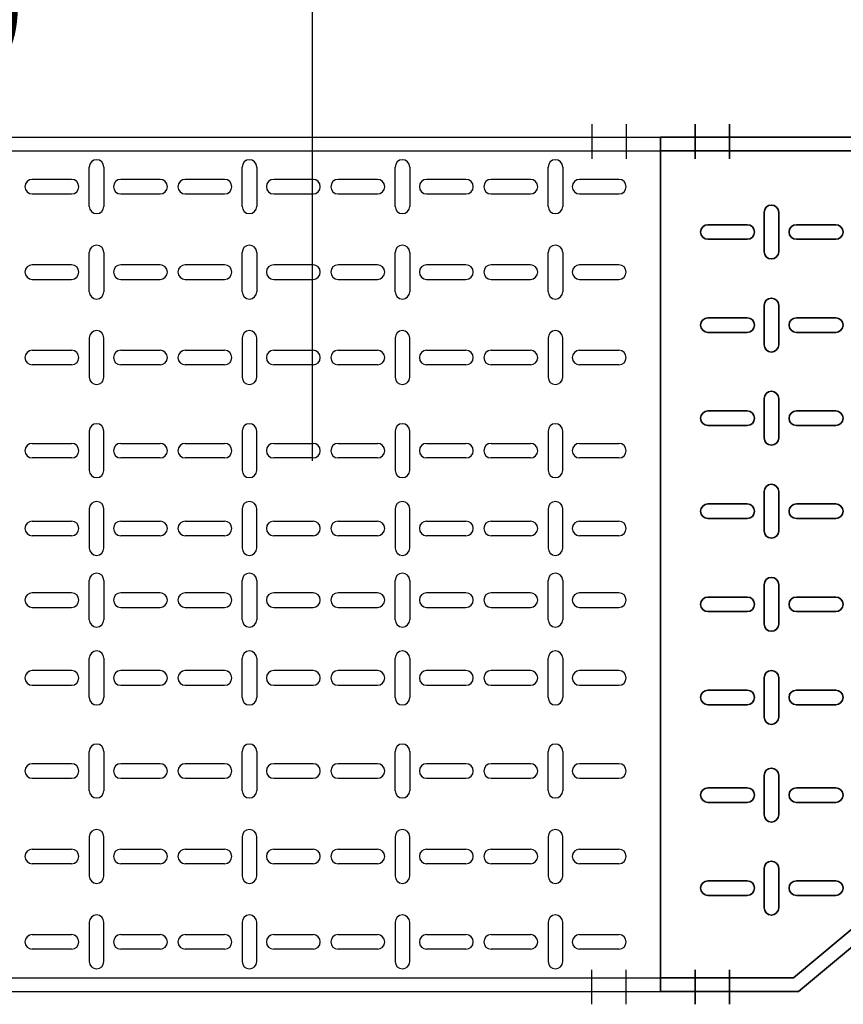
# Model space of a CAD drawing. Units: millimetres. Extents: x 525 to 759, y 1091 to 1206.
# Drawn here: x 551 to 552, y 1159 to 1160 of the extents above; entities that cross this region are included whole.
import ezdxf
from ezdxf.enums import TextEntityAlignment as Align

# ---------------------------------------------------------------- set-up
doc = ezdxf.new("R2010")
doc.units = ezdxf.units.MM
doc.header["$LTSCALE"] = 0.01
doc.linetypes.add('CONTINU', pattern=[0])
doc.linetypes.add('DASHDOT2', pattern=[12.7, 6.35, -3.175, 0, -3.175])
doc.layers.add('IE-BPC-RD-450-600-PLANTA-EXIST', color=8, linetype='CONTINU', lineweight=35)
doc.layers.add('IE-SIMBOL', color=10, linetype='Continuous', lineweight=25)
doc.layers.add('IE-BPC-TR-600-PLANTA-EXIST', color=8, linetype='Continuous')
doc.styles.add('ARIAL', font='ARIAL.TTF')

# ---------------------------------------------------------------- blocks, each defined once
blk = doc.blocks.new('A$C68DD24A5')
at = {"layer": 'IE-BPC-RD-450-600-PLANTA-EXIST'}
for p, q in [((0.62, 0), (0, 0)), ((0, -0.38), (0, 0)), ((0.01, -0.38), (0.01, 0)), ((0.61, 0), (0.61, -0.09638)), ((0.62, 0), (0.62, -0.1)), ((0.46, -0.27638), (0.61, -0.09638)), ((0.47, -0.28), (0.62, -0.1)), ((0.46, -0.27638), (0.46, -0.38)), ((0.47, -0.28), (0.47, -0.38)), ((0.47, -0.38), (0, -0.38))]:
    blk.add_line(p, q, dxfattribs=at)
at = {"layer": 'IE-BPC-RD-450-600-PLANTA-EXIST', "color": 10, "linetype": 'DASHDOT2'}
for p, q in [((-0.00926, -0.025), (0.01574, -0.025)), ((0.62926, -0.025), (0.60426, -0.025)), ((-0.00926, -0.05), (0.01574, -0.05)), ((0.62926, -0.05), (0.60426, -0.05)), ((-0.00926, -0.33), (0.01574, -0.33)), ((0.47926, -0.33), (0.45426, -0.33)), ((-0.00926, -0.355), (0.01574, -0.355)), ((0.47926, -0.355), (0.45426, -0.355))]:
    blk.add_line(p, q, dxfattribs=at)
at = {"layer": 'IE-BPC-RD-450-600-PLANTA-EXIST', "color": 8}
for p, q in [((0.06359, -0.03433), (0.06359, -0.06287)), ((0.07418, -0.06287), (0.07418, -0.03433)), ((0.13114, -0.03433), (0.13114, -0.06287)), ((0.14173, -0.06287), (0.14173, -0.03433)), ((0.19868, -0.03433), (0.19868, -0.06287)), ((0.20927, -0.06287), (0.20927, -0.03433)), ((0.26623, -0.03433), (0.26623, -0.06287)), ((0.27682, -0.06287), (0.27682, -0.03433)), ((0.33377, -0.03433), (0.33377, -0.06287)), ((0.34436, -0.06287), (0.34436, -0.03433)), ((0.40131, -0.03433), (0.40131, -0.06287)), ((0.41191, -0.06287), (0.41191, -0.03433)), ((0.47215, -0.03433), (0.47215, -0.06287)), ((0.48274, -0.06287), (0.48274, -0.03433)), ((0.5397, -0.03433), (0.5397, -0.06287)), ((0.55029, -0.06287), (0.55029, -0.03433)), ((0.05462, -0.07514), (0.08316, -0.07514)), ((0.12216, -0.07514), (0.1507, -0.07514)), ((0.18971, -0.07514), (0.21825, -0.07514)), ((0.25725, -0.07514), (0.28579, -0.07514)), ((0.32479, -0.07514), (0.35334, -0.07514)), ((0.39234, -0.07514), (0.42088, -0.07514)), ((0.46318, -0.07514), (0.49172, -0.07514)), ((0.53072, -0.07514), (0.55926, -0.07514)), ((0.08316, -0.08573), (0.05462, -0.08573)), ((0.1507, -0.08573), (0.12216, -0.08573)), ((0.21825, -0.08573), (0.18971, -0.08573)), ((0.28579, -0.08573), (0.25725, -0.08573)), ((0.35334, -0.08573), (0.32479, -0.08573)), ((0.42088, -0.08573), (0.39234, -0.08573)), ((0.49172, -0.08573), (0.46318, -0.08573)), ((0.55926, -0.08573), (0.53072, -0.08573)), ((0.06359, -0.09856), (0.06359, -0.1271)), ((0.07418, -0.1271), (0.07418, -0.09856)), ((0.13114, -0.09856), (0.13114, -0.1271)), ((0.14173, -0.1271), (0.14173, -0.09856)), ((0.19868, -0.09856), (0.19868, -0.1271)), ((0.20927, -0.1271), (0.20927, -0.09856)), ((0.26623, -0.09856), (0.26623, -0.1271)), ((0.27682, -0.1271), (0.27682, -0.09856)), ((0.33377, -0.09856), (0.33377, -0.1271)), ((0.34436, -0.1271), (0.34436, -0.09856)), ((0.40131, -0.09856), (0.40131, -0.1271)), ((0.41191, -0.1271), (0.41191, -0.09856)), ((0.47215, -0.09856), (0.47215, -0.1271)), ((0.48274, -0.1271), (0.48274, -0.09856)), ((0.5397, -0.09856), (0.5397, -0.1271)), ((0.55029, -0.1271), (0.55029, -0.09856)), ((0.06359, -0.14535), (0.06359, -0.1739)), ((0.07418, -0.1739), (0.07418, -0.14535)), ((0.13114, -0.14535), (0.13114, -0.1739)), ((0.14173, -0.1739), (0.14173, -0.14535)), ((0.19868, -0.14535), (0.19868, -0.1739)), ((0.20927, -0.1739), (0.20927, -0.14535)), ((0.26623, -0.14535), (0.26623, -0.1739)), ((0.27682, -0.1739), (0.27682, -0.14535)), ((0.33377, -0.14535), (0.33377, -0.1739)), ((0.34436, -0.1739), (0.34436, -0.14535)), ((0.40131, -0.14535), (0.40131, -0.1739)), ((0.41191, -0.1739), (0.41191, -0.14535)), ((0.47215, -0.14535), (0.47215, -0.1739)), ((0.48274, -0.1739), (0.48274, -0.14535)), ((0.05462, -0.18616), (0.08316, -0.18616)), ((0.12216, -0.18616), (0.1507, -0.18616)), ((0.18971, -0.18616), (0.21825, -0.18616)), ((0.25725, -0.18616), (0.28579, -0.18616)), ((0.32479, -0.18616), (0.35334, -0.18616)), ((0.39234, -0.18616), (0.42088, -0.18616)), ((0.46318, -0.18616), (0.49172, -0.18616)), ((0.08316, -0.19675), (0.05462, -0.19675)), ((0.1507, -0.19675), (0.12216, -0.19675)), ((0.21825, -0.19675), (0.18971, -0.19675)), ((0.28579, -0.19675), (0.25725, -0.19675)), ((0.35334, -0.19675), (0.32479, -0.19675)), ((0.42088, -0.19675), (0.39234, -0.19675)), ((0.49172, -0.19675), (0.46318, -0.19675)), ((0.06359, -0.20958), (0.06359, -0.23812)), ((0.07418, -0.23812), (0.07418, -0.20958)), ((0.13114, -0.20958), (0.13114, -0.23812)), ((0.14173, -0.23812), (0.14173, -0.20958)), ((0.19868, -0.20958), (0.19868, -0.23812)), ((0.20927, -0.23812), (0.20927, -0.20958)), ((0.26623, -0.20958), (0.26623, -0.23812)), ((0.27682, -0.23812), (0.27682, -0.20958)), ((0.33377, -0.20958), (0.33377, -0.23812)), ((0.34436, -0.23812), (0.34436, -0.20958)), ((0.40131, -0.20958), (0.40131, -0.23812)), ((0.41191, -0.23812), (0.41191, -0.20958)), ((0.46886, -0.20958), (0.46886, -0.23812)), ((0.47945, -0.23812), (0.47945, -0.20958)), ((0.06359, -0.25638), (0.06359, -0.28492)), ((0.07418, -0.28492), (0.07418, -0.25638)), ((0.13114, -0.25638), (0.13114, -0.28492)), ((0.14173, -0.28492), (0.14173, -0.25638)), ((0.19868, -0.25638), (0.19868, -0.28492)), ((0.20927, -0.28492), (0.20927, -0.25638)), ((0.26623, -0.25638), (0.26623, -0.28492)), ((0.27682, -0.28492), (0.27682, -0.25638)), ((0.33377, -0.25638), (0.33377, -0.28492)), ((0.34436, -0.28492), (0.34436, -0.25638)), ((0.40131, -0.25638), (0.40131, -0.28492)), ((0.41191, -0.28492), (0.41191, -0.25638)), ((0.05462, -0.29718), (0.08316, -0.29718)), ((0.12216, -0.29718), (0.1507, -0.29718)), ((0.18971, -0.29718), (0.21825, -0.29718)), ((0.25725, -0.29718), (0.28579, -0.29718)), ((0.32479, -0.29718), (0.35334, -0.29718)), ((0.39234, -0.29718), (0.42088, -0.29718)), ((0.08316, -0.30778), (0.05462, -0.30778)), ((0.1507, -0.30778), (0.12216, -0.30778)), ((0.21825, -0.30778), (0.18971, -0.30778)), ((0.28579, -0.30778), (0.25725, -0.30778)), ((0.35334, -0.30778), (0.32479, -0.30778)), ((0.42088, -0.30778), (0.39234, -0.30778)), ((0.06359, -0.34859), (0.06359, -0.32004)), ((0.07418, -0.32004), (0.07418, -0.34859)), ((0.13114, -0.34859), (0.13114, -0.32004)), ((0.14173, -0.32004), (0.14173, -0.34859)), ((0.19868, -0.34859), (0.19868, -0.32004)), ((0.20927, -0.32004), (0.20927, -0.34859)), ((0.26623, -0.34859), (0.26623, -0.32004)), ((0.27682, -0.32004), (0.27682, -0.34859)), ((0.33377, -0.34859), (0.33377, -0.32004)), ((0.34436, -0.32004), (0.34436, -0.34859)), ((0.40131, -0.3206), (0.40131, -0.34914)), ((0.41191, -0.34914), (0.41191, -0.3206))]:
    blk.add_line(p, q, dxfattribs=at)
for centre, start, end in [((0.06889, -0.03433), 0, 180), ((0.13643, -0.03433), 0, 180), ((0.20398, -0.03433), 0, 180), ((0.27152, -0.03433), 0, 180), ((0.33907, -0.03433), 0, 180), ((0.40661, -0.03433), 0, 180), ((0.47745, -0.03433), 0, 180), ((0.54499, -0.03433), 0, 180), ((0.06889, -0.06287), 180, 0), ((0.13643, -0.06287), 180, 0), ((0.20398, -0.06287), 180, 0), ((0.27152, -0.06287), 180, 0), ((0.33907, -0.06287), 180, 0), ((0.40661, -0.06287), 180, 0), ((0.47745, -0.06287), 180, 0), ((0.54499, -0.06287), 180, 0), ((0.05462, -0.08044), 90, 270), ((0.08316, -0.08044), 270, 90), ((0.12216, -0.08044), 90, 270), ((0.1507, -0.08044), 270, 90), ((0.18971, -0.08044), 90, 270), ((0.21825, -0.08044), 270, 90), ((0.25725, -0.08044), 90, 270), ((0.28579, -0.08044), 270, 90), ((0.32479, -0.08044), 90, 270), ((0.35334, -0.08044), 270, 90), ((0.39234, -0.08044), 90, 270), ((0.42088, -0.08044), 270, 90), ((0.46318, -0.08044), 90, 270), ((0.49172, -0.08044), 270, 90), ((0.53072, -0.08044), 90, 270), ((0.55926, -0.08044), 270, 90), ((0.06889, -0.09856), 0, 180), ((0.13643, -0.09856), 0, 180), ((0.20398, -0.09856), 0, 180), ((0.27152, -0.09856), 0, 180), ((0.33907, -0.09856), 0, 180), ((0.40661, -0.09856), 0, 180), ((0.47745, -0.09856), 0, 180), ((0.54499, -0.09856), 0, 180), ((0.06889, -0.1271), 180, 0), ((0.13643, -0.1271), 180, 0), ((0.20398, -0.1271), 180, 0), ((0.27152, -0.1271), 180, 0), ((0.33907, -0.1271), 180, 0), ((0.40661, -0.1271), 180, 0), ((0.47745, -0.1271), 180, 0), ((0.54499, -0.1271), 180, 0), ((0.06889, -0.14535), 0, 180), ((0.13643, -0.14535), 0, 180), ((0.20398, -0.14535), 0, 180), ((0.27152, -0.14535), 0, 180), ((0.33907, -0.14535), 0, 180), ((0.40661, -0.14535), 0, 180), ((0.47745, -0.14535), 0, 180), ((0.06889, -0.1739), 180, 0), ((0.13643, -0.1739), 180, 0), ((0.20398, -0.1739), 180, 0), ((0.27152, -0.1739), 180, 0), ((0.33907, -0.1739), 180, 0), ((0.40661, -0.1739), 180, 0), ((0.47745, -0.1739), 180, 0), ((0.05462, -0.19146), 90, 270), ((0.08316, -0.19146), 270, 90), ((0.12216, -0.19146), 90, 270), ((0.1507, -0.19146), 270, 90), ((0.18971, -0.19146), 90, 270), ((0.21825, -0.19146), 270, 90), ((0.25725, -0.19146), 90, 270), ((0.28579, -0.19146), 270, 90), ((0.32479, -0.19146), 90, 270), ((0.35334, -0.19146), 270, 90), ((0.39234, -0.19146), 90, 270), ((0.42088, -0.19146), 270, 90), ((0.46318, -0.19146), 90, 270), ((0.49172, -0.19146), 270, 90), ((0.06889, -0.20958), 0, 180), ((0.13643, -0.20958), 0, 180), ((0.20398, -0.20958), 0, 180), ((0.27152, -0.20958), 0, 180), ((0.33907, -0.20958), 0, 180), ((0.40661, -0.20958), 0, 180), ((0.47415, -0.20958), 0, 180), ((0.06889, -0.23812), 180, 0), ((0.13643, -0.23812), 180, 0), ((0.20398, -0.23812), 180, 0), ((0.27152, -0.23812), 180, 0), ((0.33907, -0.23812), 180, 0), ((0.40661, -0.23812), 180, 0), ((0.47415, -0.23812), 180, 0), ((0.06889, -0.25638), 0, 180), ((0.13643, -0.25638), 0, 180), ((0.20398, -0.25638), 0, 180), ((0.27152, -0.25638), 0, 180), ((0.33907, -0.25638), 0, 180), ((0.40661, -0.25638), 0, 180), ((0.06889, -0.28492), 180, 0), ((0.13643, -0.28492), 180, 0), ((0.20398, -0.28492), 180, 0), ((0.27152, -0.28492), 180, 0), ((0.33907, -0.28492), 180, 0), ((0.40661, -0.28492), 180, 0), ((0.05462, -0.30248), 90, 270), ((0.08316, -0.30248), 270, 90), ((0.12216, -0.30248), 90, 270), ((0.1507, -0.30248), 270, 90), ((0.18971, -0.30248), 90, 270), ((0.21825, -0.30248), 270, 90), ((0.25725, -0.30248), 90, 270), ((0.28579, -0.30248), 270, 90), ((0.32479, -0.30248), 90, 270), ((0.35334, -0.30248), 270, 90), ((0.39234, -0.30248), 90, 270), ((0.42088, -0.30248), 270, 90), ((0.06889, -0.32004), 0, 180), ((0.13643, -0.32004), 0, 180), ((0.20398, -0.32004), 0, 180), ((0.27152, -0.32004), 0, 180), ((0.33907, -0.32004), 0, 180), ((0.40661, -0.3206), 0, 180), ((0.06889, -0.34859), 180, 0), ((0.13643, -0.34859), 180, 0), ((0.20398, -0.34859), 180, 0), ((0.27152, -0.34859), 180, 0), ((0.33907, -0.34859), 180, 0), ((0.40661, -0.34914), 180, 0)]:
    blk.add_arc(centre, 0.0053, start, end, dxfattribs=at)
blk = doc.blocks.new('A$C45D250F5')
at = {"layer": 'IE-BPC-TR-600-PLANTA-EXIST'}
for p, q in [((0, 0), (0, -1.43745)), ((0.00999, 0), (0.00999, -1.43745)), ((0.60999, 0), (0.60999, -1.43745)), ((0.61999, 0), (0.61999, -1.43745)), ((0.62, -1.43745), (0, -1.43745))]:
    blk.add_line(p, q, dxfattribs=at)
at = {"layer": 'IE-BPC-TR-600-PLANTA-EXIST', "color": 8}
for p, q in [((0.0307, -1.0099), (0.0307, -0.98136)), ((0.04129, -0.98136), (0.04129, -1.0099)), ((0.0927, -1.0099), (0.0927, -0.98136)), ((0.10329, -0.98136), (0.10329, -1.0099)), ((0.1547, -0.98136), (0.1547, -1.0099)), ((0.16529, -1.0099), (0.16529, -0.98136)), ((0.22225, -0.98136), (0.22225, -1.0099)), ((0.23284, -1.0099), (0.23284, -0.98136)), ((0.2787, -0.98136), (0.2787, -1.0099)), ((0.28929, -1.0099), (0.28929, -0.98136)), ((0.3307, -1.0099), (0.3307, -0.98136)), ((0.34129, -0.98136), (0.34129, -1.0099)), ((0.38715, -1.0099), (0.38715, -0.98136)), ((0.39775, -0.98136), (0.39775, -1.0099)), ((0.4547, -1.0099), (0.4547, -0.98136)), ((0.46529, -0.98136), (0.46529, -1.0099)), ((0.5167, -0.98136), (0.5167, -1.0099)), ((0.52729, -1.0099), (0.52729, -0.98136)), ((0.5787, -0.98136), (0.5787, -1.0099)), ((0.58929, -1.0099), (0.58929, -0.98136)), ((0.05027, -1.02273), (0.02172, -1.02273)), ((0.11227, -1.02273), (0.08373, -1.02273)), ((0.14573, -1.02273), (0.17427, -1.02273)), ((0.21327, -1.02273), (0.24181, -1.02273)), ((0.26973, -1.02273), (0.29827, -1.02273)), ((0.35026, -1.02273), (0.32172, -1.02273)), ((0.40672, -1.02273), (0.37818, -1.02273)), ((0.47427, -1.02273), (0.44572, -1.02273)), ((0.50772, -1.02273), (0.53627, -1.02273)), ((0.56973, -1.02273), (0.59827, -1.02273)), ((0.02172, -1.03332), (0.05027, -1.03332)), ((0.08373, -1.03332), (0.11227, -1.03332)), ((0.17427, -1.03332), (0.14573, -1.03332)), ((0.24181, -1.03332), (0.21327, -1.03332)), ((0.29827, -1.03332), (0.26973, -1.03332)), ((0.32172, -1.03332), (0.35026, -1.03332)), ((0.37818, -1.03332), (0.40672, -1.03332)), ((0.44572, -1.03332), (0.47427, -1.03332)), ((0.53627, -1.03332), (0.50772, -1.03332)), ((0.59827, -1.03332), (0.56973, -1.03332)), ((0.0307, -1.07413), (0.0307, -1.04558)), ((0.04129, -1.04558), (0.04129, -1.07413)), ((0.0927, -1.07413), (0.0927, -1.04558)), ((0.10329, -1.04558), (0.10329, -1.07413)), ((0.1547, -1.04558), (0.1547, -1.07413)), ((0.16529, -1.07413), (0.16529, -1.04558)), ((0.22225, -1.04558), (0.22225, -1.07413)), ((0.23284, -1.07413), (0.23284, -1.04558)), ((0.2787, -1.04558), (0.2787, -1.07413)), ((0.28929, -1.07413), (0.28929, -1.04558)), ((0.3307, -1.07413), (0.3307, -1.04558)), ((0.34129, -1.04558), (0.34129, -1.07413)), ((0.38715, -1.07413), (0.38715, -1.04558)), ((0.39775, -1.04558), (0.39775, -1.07413)), ((0.4547, -1.07413), (0.4547, -1.04558)), ((0.46529, -1.04558), (0.46529, -1.07413)), ((0.5167, -1.04558), (0.5167, -1.07413)), ((0.52729, -1.07413), (0.52729, -1.04558)), ((0.5787, -1.04558), (0.5787, -1.07413)), ((0.58929, -1.07413), (0.58929, -1.04558)), ((0.0307, -1.12093), (0.0307, -1.09238)), ((0.04129, -1.09238), (0.04129, -1.12093)), ((0.0927, -1.12093), (0.0927, -1.09238)), ((0.10329, -1.09238), (0.10329, -1.12093)), ((0.1547, -1.09238), (0.1547, -1.12093)), ((0.16529, -1.12093), (0.16529, -1.09238)), ((0.22225, -1.09238), (0.22225, -1.12093)), ((0.23284, -1.12093), (0.23284, -1.09238)), ((0.2787, -1.09238), (0.2787, -1.12093)), ((0.28929, -1.12093), (0.28929, -1.09238)), ((0.3307, -1.12093), (0.3307, -1.09238)), ((0.34129, -1.09238), (0.34129, -1.12093)), ((0.38715, -1.12093), (0.38715, -1.09238)), ((0.39775, -1.09238), (0.39775, -1.12093)), ((0.4547, -1.12093), (0.4547, -1.09238)), ((0.46529, -1.09238), (0.46529, -1.12093)), ((0.5167, -1.09238), (0.5167, -1.12093)), ((0.52729, -1.12093), (0.52729, -1.09238)), ((0.5787, -1.09238), (0.5787, -1.12093)), ((0.58929, -1.12093), (0.58929, -1.09238)), ((0.05027, -1.13375), (0.02172, -1.13375)), ((0.11227, -1.13375), (0.08373, -1.13375)), ((0.14573, -1.13375), (0.17427, -1.13375)), ((0.21327, -1.13375), (0.24181, -1.13375)), ((0.26973, -1.13375), (0.29827, -1.13375)), ((0.35026, -1.13375), (0.32172, -1.13375)), ((0.40672, -1.13375), (0.37818, -1.13375)), ((0.47427, -1.13375), (0.44572, -1.13375)), ((0.50772, -1.13375), (0.53627, -1.13375)), ((0.56973, -1.13375), (0.59827, -1.13375)), ((0.02172, -1.14434), (0.05027, -1.14434)), ((0.08373, -1.14434), (0.11227, -1.14434)), ((0.17427, -1.14434), (0.14573, -1.14434)), ((0.24181, -1.14434), (0.21327, -1.14434)), ((0.29827, -1.14434), (0.26973, -1.14434)), ((0.32172, -1.14434), (0.35026, -1.14434)), ((0.37818, -1.14434), (0.40672, -1.14434)), ((0.44572, -1.14434), (0.47427, -1.14434)), ((0.53627, -1.14434), (0.50772, -1.14434)), ((0.59827, -1.14434), (0.56973, -1.14434)), ((0.0307, -1.18515), (0.0307, -1.15661)), ((0.04129, -1.15661), (0.04129, -1.18515)), ((0.0927, -1.18515), (0.0927, -1.15661)), ((0.10329, -1.15661), (0.10329, -1.18515)), ((0.1547, -1.15661), (0.1547, -1.18515)), ((0.16529, -1.18515), (0.16529, -1.15661)), ((0.22225, -1.15661), (0.22225, -1.18515)), ((0.23284, -1.18515), (0.23284, -1.15661)), ((0.2787, -1.15661), (0.2787, -1.18515)), ((0.28929, -1.18515), (0.28929, -1.15661)), ((0.3307, -1.18515), (0.3307, -1.15661)), ((0.34129, -1.15661), (0.34129, -1.18515)), ((0.38715, -1.18515), (0.38715, -1.15661)), ((0.39775, -1.15661), (0.39775, -1.18515)), ((0.4547, -1.18515), (0.4547, -1.15661)), ((0.46529, -1.15661), (0.46529, -1.18515)), ((0.5167, -1.15661), (0.5167, -1.18515)), ((0.52729, -1.18515), (0.52729, -1.15661)), ((0.5787, -1.15661), (0.5787, -1.18515)), ((0.58929, -1.18515), (0.58929, -1.15661)), ((0.0307, -1.23195), (0.0307, -1.2034)), ((0.04129, -1.2034), (0.04129, -1.23195)), ((0.0927, -1.23195), (0.0927, -1.2034)), ((0.10329, -1.2034), (0.10329, -1.23195)), ((0.1547, -1.2034), (0.1547, -1.23195)), ((0.16529, -1.23195), (0.16529, -1.2034)), ((0.22225, -1.2034), (0.22225, -1.23195)), ((0.23284, -1.23195), (0.23284, -1.2034)), ((0.2787, -1.2034), (0.2787, -1.23195)), ((0.28929, -1.23195), (0.28929, -1.2034)), ((0.3307, -1.23195), (0.3307, -1.2034)), ((0.34129, -1.2034), (0.34129, -1.23195)), ((0.38715, -1.23195), (0.38715, -1.2034)), ((0.39775, -1.2034), (0.39775, -1.23195)), ((0.4547, -1.23195), (0.4547, -1.2034)), ((0.46529, -1.2034), (0.46529, -1.23195)), ((0.5167, -1.2034), (0.5167, -1.23195)), ((0.52729, -1.23195), (0.52729, -1.2034)), ((0.5787, -1.2034), (0.5787, -1.23195)), ((0.58929, -1.23195), (0.58929, -1.2034)), ((0.05027, -1.24477), (0.02172, -1.24477)), ((0.11227, -1.24477), (0.08373, -1.24477)), ((0.14573, -1.24477), (0.17427, -1.24477)), ((0.21327, -1.24477), (0.24181, -1.24477)), ((0.26973, -1.24477), (0.29827, -1.24477)), ((0.35026, -1.24477), (0.32172, -1.24477)), ((0.40672, -1.24477), (0.37818, -1.24477)), ((0.47427, -1.24477), (0.44572, -1.24477)), ((0.50772, -1.24477), (0.53627, -1.24477)), ((0.56973, -1.24477), (0.59827, -1.24477)), ((0.02172, -1.25536), (0.05027, -1.25536)), ((0.08373, -1.25536), (0.11227, -1.25536)), ((0.17427, -1.25536), (0.14573, -1.25536)), ((0.24181, -1.25536), (0.21327, -1.25536)), ((0.29827, -1.25536), (0.26973, -1.25536)), ((0.32172, -1.25536), (0.35026, -1.25536)), ((0.37818, -1.25536), (0.40672, -1.25536)), ((0.44572, -1.25536), (0.47427, -1.25536)), ((0.53627, -1.25536), (0.50772, -1.25536)), ((0.59827, -1.25536), (0.56973, -1.25536)), ((0.0307, -1.29617), (0.0307, -1.26763)), ((0.04129, -1.26763), (0.04129, -1.29617)), ((0.0927, -1.29617), (0.0927, -1.26763)), ((0.10329, -1.26763), (0.10329, -1.29617)), ((0.1547, -1.26763), (0.1547, -1.29617)), ((0.16529, -1.29617), (0.16529, -1.26763)), ((0.22225, -1.26763), (0.22225, -1.29617)), ((0.23284, -1.29617), (0.23284, -1.26763)), ((0.2787, -1.26763), (0.2787, -1.29617)), ((0.28929, -1.29617), (0.28929, -1.26763)), ((0.3307, -1.29617), (0.3307, -1.26763)), ((0.34129, -1.26763), (0.34129, -1.29617)), ((0.38715, -1.29617), (0.38715, -1.26763)), ((0.39775, -1.26763), (0.39775, -1.29617)), ((0.4547, -1.29617), (0.4547, -1.26763)), ((0.46529, -1.26763), (0.46529, -1.29617)), ((0.5167, -1.26763), (0.5167, -1.29617)), ((0.52729, -1.29617), (0.52729, -1.26763)), ((0.5787, -1.26763), (0.5787, -1.29617)), ((0.58929, -1.29617), (0.58929, -1.26763)), ((0.0307, -1.34297), (0.0307, -1.31443)), ((0.04129, -1.31443), (0.04129, -1.34297)), ((0.0927, -1.34297), (0.0927, -1.31443)), ((0.10329, -1.31443), (0.10329, -1.34297)), ((0.1547, -1.31443), (0.1547, -1.34297)), ((0.16529, -1.34297), (0.16529, -1.31443)), ((0.22225, -1.31443), (0.22225, -1.34297)), ((0.23284, -1.34297), (0.23284, -1.31443)), ((0.2787, -1.31443), (0.2787, -1.34297)), ((0.28929, -1.34297), (0.28929, -1.31443)), ((0.3307, -1.34297), (0.3307, -1.31443)), ((0.34129, -1.31443), (0.34129, -1.34297)), ((0.38715, -1.34297), (0.38715, -1.31443)), ((0.39775, -1.31443), (0.39775, -1.34297)), ((0.4547, -1.34297), (0.4547, -1.31443)), ((0.46529, -1.31443), (0.46529, -1.34297)), ((0.5167, -1.31443), (0.5167, -1.34297)), ((0.52729, -1.34297), (0.52729, -1.31443)), ((0.5787, -1.31443), (0.5787, -1.34297)), ((0.58929, -1.34297), (0.58929, -1.31443)), ((0.05027, -1.35579), (0.02172, -1.35579)), ((0.11227, -1.35579), (0.08373, -1.35579)), ((0.14573, -1.35579), (0.17427, -1.35579)), ((0.21327, -1.35579), (0.24181, -1.35579)), ((0.26973, -1.35579), (0.29827, -1.35579)), ((0.35026, -1.35579), (0.32172, -1.35579)), ((0.40672, -1.35579), (0.37818, -1.35579)), ((0.47427, -1.35579), (0.44572, -1.35579)), ((0.50772, -1.35579), (0.53627, -1.35579)), ((0.56973, -1.35579), (0.59827, -1.35579)), ((0.02172, -1.36638), (0.05027, -1.36638)), ((0.08373, -1.36638), (0.11227, -1.36638)), ((0.17427, -1.36638), (0.14573, -1.36638)), ((0.24181, -1.36638), (0.21327, -1.36638)), ((0.29827, -1.36638), (0.26973, -1.36638)), ((0.32172, -1.36638), (0.35026, -1.36638)), ((0.37818, -1.36638), (0.40672, -1.36638)), ((0.44572, -1.36638), (0.47427, -1.36638)), ((0.53627, -1.36638), (0.50772, -1.36638)), ((0.59827, -1.36638), (0.56973, -1.36638)), ((0.0307, -1.40719), (0.0307, -1.37865)), ((0.04129, -1.37865), (0.04129, -1.40719)), ((0.0927, -1.40719), (0.0927, -1.37865)), ((0.10329, -1.37865), (0.10329, -1.40719)), ((0.1547, -1.37865), (0.1547, -1.40719)), ((0.16529, -1.40719), (0.16529, -1.37865)), ((0.22225, -1.37865), (0.22225, -1.40719)), ((0.23284, -1.40719), (0.23284, -1.37865)), ((0.2787, -1.37865), (0.2787, -1.40719)), ((0.28929, -1.40719), (0.28929, -1.37865)), ((0.3307, -1.40719), (0.3307, -1.37865)), ((0.34129, -1.37865), (0.34129, -1.40719)), ((0.38715, -1.40719), (0.38715, -1.37865)), ((0.39775, -1.37865), (0.39775, -1.40719)), ((0.4547, -1.40719), (0.4547, -1.37865)), ((0.46529, -1.37865), (0.46529, -1.40719)), ((0.5167, -1.37865), (0.5167, -1.40719)), ((0.52729, -1.40719), (0.52729, -1.37865)), ((0.5787, -1.37865), (0.5787, -1.40719)), ((0.58929, -1.40719), (0.58929, -1.37865))]:
    blk.add_line(p, q, dxfattribs=at)
at = {"layer": 'IE-BPC-TR-600-PLANTA-EXIST', "color": 1, "linetype": 'DASHDOT2'}
for p, q in [((-0.00927, -1.38745), (0.01573, -1.38745)), ((0.62926, -1.38745), (0.60426, -1.38745)), ((-0.00927, -1.41245), (0.01573, -1.41245)), ((0.62926, -1.41245), (0.60426, -1.41245))]:
    blk.add_line(p, q, dxfattribs=at)
at = {"layer": 'IE-BPC-TR-600-PLANTA-EXIST', "color": 8}
for centre, start, end in [((0.036, -0.98136), 0, 180), ((0.098, -0.98136), 0, 180), ((0.16, -0.98136), 0, 180), ((0.22754, -0.98136), 0, 180), ((0.284, -0.98136), 0, 180), ((0.33599, -0.98136), 0, 180), ((0.39245, -0.98136), 0, 180), ((0.45999, -0.98136), 0, 180), ((0.522, -0.98136), 0, 180), ((0.584, -0.98136), 0, 180), ((0.036, -1.0099), 180, 0), ((0.098, -1.0099), 180, 0), ((0.16, -1.0099), 180, 0), ((0.22754, -1.0099), 180, 0), ((0.284, -1.0099), 180, 0), ((0.33599, -1.0099), 180, 0), ((0.39245, -1.0099), 180, 0), ((0.45999, -1.0099), 180, 0), ((0.522, -1.0099), 180, 0), ((0.584, -1.0099), 180, 0), ((0.02172, -1.02802), 90, 270), ((0.05027, -1.02802), 270, 90), ((0.08373, -1.02802), 90, 270), ((0.11227, -1.02802), 270, 90), ((0.14573, -1.02802), 90, 270), ((0.17427, -1.02802), 270, 90), ((0.21327, -1.02802), 90, 270), ((0.24181, -1.02802), 270, 90), ((0.26973, -1.02802), 90, 270), ((0.29827, -1.02802), 270, 90), ((0.32172, -1.02802), 90, 270), ((0.35026, -1.02802), 270, 90), ((0.37818, -1.02802), 90, 270), ((0.40672, -1.02802), 270, 90), ((0.44572, -1.02802), 90, 270), ((0.47427, -1.02802), 270, 90), ((0.50772, -1.02802), 90, 270), ((0.53627, -1.02802), 270, 90), ((0.56973, -1.02802), 90, 270), ((0.59827, -1.02802), 270, 90), ((0.036, -1.04558), 0, 180), ((0.098, -1.04558), 0, 180), ((0.16, -1.04558), 0, 180), ((0.22754, -1.04558), 0, 180), ((0.284, -1.04558), 0, 180), ((0.33599, -1.04558), 0, 180), ((0.39245, -1.04558), 0, 180), ((0.45999, -1.04558), 0, 180), ((0.522, -1.04558), 0, 180), ((0.584, -1.04558), 0, 180), ((0.036, -1.07413), 180, 0), ((0.098, -1.07413), 180, 0), ((0.16, -1.07413), 180, 0), ((0.22754, -1.07413), 180, 0), ((0.284, -1.07413), 180, 0), ((0.33599, -1.07413), 180, 0), ((0.39245, -1.07413), 180, 0), ((0.45999, -1.07413), 180, 0), ((0.522, -1.07413), 180, 0), ((0.584, -1.07413), 180, 0), ((0.036, -1.09238), 0, 180), ((0.098, -1.09238), 0, 180), ((0.16, -1.09238), 0, 180), ((0.22754, -1.09238), 0, 180), ((0.284, -1.09238), 0, 180), ((0.33599, -1.09238), 0, 180), ((0.39245, -1.09238), 0, 180), ((0.45999, -1.09238), 0, 180), ((0.522, -1.09238), 0, 180), ((0.584, -1.09238), 0, 180), ((0.036, -1.12093), 180, 0), ((0.098, -1.12093), 180, 0), ((0.16, -1.12093), 180, 0), ((0.22754, -1.12093), 180, 0), ((0.284, -1.12093), 180, 0), ((0.33599, -1.12093), 180, 0), ((0.39245, -1.12093), 180, 0), ((0.45999, -1.12093), 180, 0), ((0.522, -1.12093), 180, 0), ((0.584, -1.12093), 180, 0), ((0.02172, -1.13904), 90, 270), ((0.05027, -1.13904), 270, 90), ((0.08373, -1.13904), 90, 270), ((0.11227, -1.13904), 270, 90), ((0.14573, -1.13904), 90, 270), ((0.17427, -1.13904), 270, 90), ((0.21327, -1.13904), 90, 270), ((0.24181, -1.13904), 270, 90), ((0.26973, -1.13904), 90, 270), ((0.29827, -1.13904), 270, 90), ((0.32172, -1.13904), 90, 270), ((0.35026, -1.13904), 270, 90), ((0.37818, -1.13904), 90, 270), ((0.40672, -1.13904), 270, 90), ((0.44572, -1.13904), 90, 270), ((0.47427, -1.13904), 270, 90), ((0.50772, -1.13904), 90, 270), ((0.53627, -1.13904), 270, 90), ((0.56973, -1.13904), 90, 270), ((0.59827, -1.13904), 270, 90), ((0.036, -1.15661), 0, 180), ((0.098, -1.15661), 0, 180), ((0.16, -1.15661), 0, 180), ((0.22754, -1.15661), 0, 180), ((0.284, -1.15661), 0, 180), ((0.33599, -1.15661), 0, 180), ((0.39245, -1.15661), 0, 180), ((0.45999, -1.15661), 0, 180), ((0.522, -1.15661), 0, 180), ((0.584, -1.15661), 0, 180), ((0.036, -1.18515), 180, 0), ((0.098, -1.18515), 180, 0), ((0.16, -1.18515), 180, 0), ((0.22754, -1.18515), 180, 0), ((0.284, -1.18515), 180, 0), ((0.33599, -1.18515), 180, 0), ((0.39245, -1.18515), 180, 0), ((0.45999, -1.18515), 180, 0), ((0.522, -1.18515), 180, 0), ((0.584, -1.18515), 180, 0), ((0.036, -1.2034), 0, 180), ((0.098, -1.2034), 0, 180), ((0.16, -1.2034), 0, 180), ((0.22754, -1.2034), 0, 180), ((0.284, -1.2034), 0, 180), ((0.33599, -1.2034), 0, 180), ((0.39245, -1.2034), 0, 180), ((0.45999, -1.2034), 0, 180), ((0.522, -1.2034), 0, 180), ((0.584, -1.2034), 0, 180), ((0.036, -1.23195), 180, 0), ((0.098, -1.23195), 180, 0), ((0.16, -1.23195), 180, 0), ((0.22754, -1.23195), 180, 0), ((0.284, -1.23195), 180, 0), ((0.33599, -1.23195), 180, 0), ((0.39245, -1.23195), 180, 0), ((0.45999, -1.23195), 180, 0), ((0.522, -1.23195), 180, 0), ((0.584, -1.23195), 180, 0), ((0.02172, -1.25007), 90, 270), ((0.05027, -1.25007), 270, 90), ((0.08373, -1.25007), 90, 270), ((0.11227, -1.25007), 270, 90), ((0.14573, -1.25007), 90, 270), ((0.17427, -1.25007), 270, 90), ((0.21327, -1.25007), 90, 270), ((0.24181, -1.25007), 270, 90), ((0.26973, -1.25007), 90, 270), ((0.29827, -1.25007), 270, 90), ((0.32172, -1.25007), 90, 270), ((0.35026, -1.25007), 270, 90), ((0.37818, -1.25007), 90, 270), ((0.40672, -1.25007), 270, 90), ((0.44572, -1.25007), 90, 270), ((0.47427, -1.25007), 270, 90), ((0.50772, -1.25007), 90, 270), ((0.53627, -1.25007), 270, 90), ((0.56973, -1.25007), 90, 270), ((0.59827, -1.25007), 270, 90), ((0.036, -1.26763), 0, 180), ((0.098, -1.26763), 0, 180), ((0.16, -1.26763), 0, 180), ((0.22754, -1.26763), 0, 180), ((0.284, -1.26763), 0, 180), ((0.33599, -1.26763), 0, 180), ((0.39245, -1.26763), 0, 180), ((0.45999, -1.26763), 0, 180), ((0.522, -1.26763), 0, 180), ((0.584, -1.26763), 0, 180), ((0.036, -1.29617), 180, 0), ((0.098, -1.29617), 180, 0), ((0.16, -1.29617), 180, 0), ((0.22754, -1.29617), 180, 0), ((0.284, -1.29617), 180, 0), ((0.33599, -1.29617), 180, 0), ((0.39245, -1.29617), 180, 0), ((0.45999, -1.29617), 180, 0), ((0.522, -1.29617), 180, 0), ((0.584, -1.29617), 180, 0), ((0.036, -1.31443), 0, 180), ((0.098, -1.31443), 0, 180), ((0.16, -1.31443), 0, 180), ((0.22754, -1.31443), 0, 180), ((0.284, -1.31443), 0, 180), ((0.33599, -1.31443), 0, 180), ((0.39245, -1.31443), 0, 180), ((0.45999, -1.31443), 0, 180), ((0.522, -1.31443), 0, 180), ((0.584, -1.31443), 0, 180), ((0.036, -1.34297), 180, 0), ((0.098, -1.34297), 180, 0), ((0.16, -1.34297), 180, 0), ((0.22754, -1.34297), 180, 0), ((0.284, -1.34297), 180, 0), ((0.33599, -1.34297), 180, 0), ((0.39245, -1.34297), 180, 0), ((0.45999, -1.34297), 180, 0), ((0.522, -1.34297), 180, 0), ((0.584, -1.34297), 180, 0), ((0.02172, -1.36109), 90, 270), ((0.05027, -1.36109), 270, 90), ((0.08373, -1.36109), 90, 270), ((0.11227, -1.36109), 270, 90), ((0.14573, -1.36109), 90, 270), ((0.17427, -1.36109), 270, 90), ((0.21327, -1.36109), 90, 270), ((0.24181, -1.36109), 270, 90), ((0.26973, -1.36109), 90, 270), ((0.29827, -1.36109), 270, 90), ((0.32172, -1.36109), 90, 270), ((0.35026, -1.36109), 270, 90), ((0.37818, -1.36109), 90, 270), ((0.40672, -1.36109), 270, 90), ((0.44572, -1.36109), 90, 270), ((0.47427, -1.36109), 270, 90), ((0.50772, -1.36109), 90, 270), ((0.53627, -1.36109), 270, 90), ((0.56973, -1.36109), 90, 270), ((0.59827, -1.36109), 270, 90), ((0.036, -1.37865), 0, 180), ((0.098, -1.37865), 0, 180), ((0.16, -1.37865), 0, 180), ((0.22754, -1.37865), 0, 180), ((0.284, -1.37865), 0, 180), ((0.33599, -1.37865), 0, 180), ((0.39245, -1.37865), 0, 180), ((0.45999, -1.37865), 0, 180), ((0.522, -1.37865), 0, 180), ((0.584, -1.37865), 0, 180), ((0.036, -1.40719), 180, 0), ((0.098, -1.40719), 180, 0), ((0.16, -1.40719), 180, 0), ((0.22754, -1.40719), 180, 0), ((0.284, -1.40719), 180, 0), ((0.33599, -1.40719), 180, 0), ((0.39245, -1.40719), 180, 0), ((0.45999, -1.40719), 180, 0), ((0.522, -1.40719), 180, 0), ((0.584, -1.40719), 180, 0)]:
    blk.add_arc(centre, 0.0053, start, end, dxfattribs=at)
blk = doc.blocks.new('A$C1550059D')
at = {"layer": 'IE-SIMBOL'}
h = blk.add_hatch(color=7, dxfattribs=at)
h.paths.add_polyline_path([(0, 0.08353, 0.414214), (-0.08353, 0), (0, 0)])
h.paths.add_polyline_path([(0.08353, 0), (0, 0), (0, -0.08353, 0.414214)])
at = {"layer": 'IE-SIMBOL', "color": 7}
blk.add_line((0, -0.13361), (0, 0.14554), dxfattribs=at)
blk.add_lwpolyline([(-0.12044, 0), (0.83909, 0), (0.83909, -0.5447)], dxfattribs=at)
blk.add_circle((0, 0), 0.08353, dxfattribs=at)
at = {"layer": 'IE-SIMBOL', "color": 7, "style": 'ARIAL', "width": 0.8}
for p in [(0.56061, 0.03991), (0.56061, -0.15912)]:
    blk.add_attdef('NIVEL', text='', height=0.11602, dxfattribs=at).set_placement(p, align=Align.RIGHT)

msp = doc.modelspace()

# ---------------------------------------------------------------- block references
at = {"layer": 'IE-BPC-RD-450-600-PLANTA-EXIST', "xscale": -1, "rotation": 90}
msp.add_blockref('A$C68DD24A5', (551.72496, 1159.96091), dxfattribs=at)
at = {"layer": 'IE-BPC-TR-600-PLANTA-EXIST', "rotation": 90}
msp.add_blockref('A$C45D250F5', (550.28751, 1159.34091), dxfattribs=at)
at = {"layer": 'IE-SIMBOL'}
ref = msp.add_blockref('A$C1550059D', (550.84273, 1160.13456), dxfattribs=dict(at, xscale=0.75, yscale=0.75, zscale=0.75))
ref.add_attrib('NIVEL', '+1.90', dxfattribs={"color": 7, "height": 0.087012, "style": 'ARIAL', "width": 0.8}).set_placement((551.26319, 1160.01522), align=Align.RIGHT)
ref.add_attrib('NIVEL', '1-BPC-600', dxfattribs={"color": 7, "height": 0.087012, "style": 'ARIAL', "width": 0.8}).set_placement((551.44052, 1160.16449), align=Align.RIGHT)

doc.saveas('drawing.dxf')
